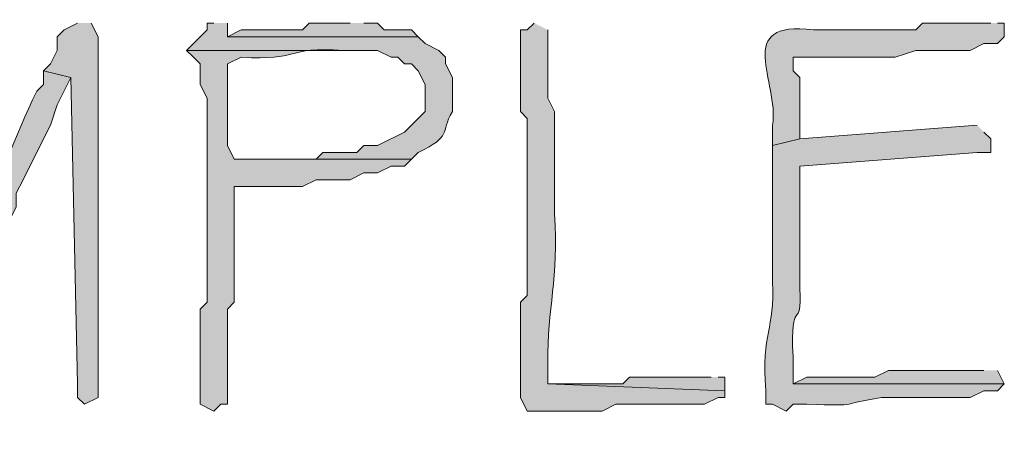
# Model space of a CAD drawing. Units: inches. Extents: x -61 to 673, y 119 to 673.
# Drawn here: x 48 to 57, y 130 to 134 of the extents above; entities that cross this region are included whole.
import ezdxf

# ---------------------------------------------------------------- set-up
doc = ezdxf.new("R2010")
doc.units = ezdxf.units.IN
doc.header["$MEASUREMENT"] = 0
doc.layers.add('Layer 1', color=7, linetype='Continuous')

msp = doc.modelspace()

# ---------------------------------------------------------------- hatches: boundary and pattern name
at = {"layer": 'Layer 1', "true_color": 0xffffff}
h = msp.add_hatch(color=7, dxfattribs=at)
edge = h.paths.add_edge_path()
edge.add_spline(control_points=[(56.9097, 133.5898), (56.9097, 133.5898), (56.3101, 133.5898), (56.3101, 133.5898), (56.3101, 133.5898), (56.25, 133.5293), (56.25, 133.5293), (56.25, 133.5293), (55.3496, 133.5293), (55.3496, 133.5293), (54.6338, 133.6201), (55.0498, 133.0742), (54.9897, 132.6895), (54.9897, 132.6895), (54.9897, 132.5098), (54.9897, 132.5098), (54.9897, 132.5098), (55.23, 132.5703), (55.23, 132.5703), (55.23, 132.5703), (55.23, 133.1094), (55.23, 133.1094), (55.23, 133.1094), (55.1699, 133.1699), (55.1699, 133.1699), (55.1699, 133.1699), (55.1699, 133.29), (55.1699, 133.29), (55.1699, 133.29), (55.2896, 133.29), (55.2896, 133.29), (55.5098, 133.29), (55.73, 133.29), (55.9497, 133.29), (55.9497, 133.29), (56.0698, 133.29), (56.0698, 133.29), (56.0698, 133.29), (56.25, 133.3496), (56.25, 133.3496), (56.25, 133.3496), (56.73, 133.3496), (56.73, 133.3496), (56.73, 133.3496), (56.8496, 133.4102), (56.8496, 133.4102), (56.8496, 133.4102), (56.9697, 133.4102), (56.9697, 133.4102), (56.9697, 133.4102), (57.0298, 133.4697), (57.0298, 133.4697), (57.0298, 133.4697), (57.0298, 133.5898), (57.0298, 133.5898), (57.0298, 133.5898), (56.9697, 133.5898), (56.9697, 133.5898)], knot_values=[0, 0, 0, 0, 1, 1, 1, 2, 2, 2, 3, 3, 3, 4, 4, 4, 5, 5, 5, 6, 6, 6, 7, 7, 7, 8, 8, 8, 9, 9, 9, 10, 10, 10, 11, 11, 11, 12, 12, 12, 13, 13, 13, 14, 14, 14, 15, 15, 15, 16, 16, 16, 17, 17, 17, 18, 18, 18, 19, 19, 19, 19], degree=3, periodic=0)
edge.add_line((56.9697, 133.5898), (56.9097, 133.5898))
for points in [[(48.8696, 133.5898), (48.75, 133.5293), (48.6899, 133.4697), (48.6899, 133.3496), (48.6299, 133.2305), (48.5698, 133.1699), (48.8101, 133.1094), (48.8696, 130.4102), (48.8696, 130.29), (48.9297, 130.2305), (49.0498, 130.29), (49.0498, 133.4697), (48.9897, 133.5898)], [(51.27, 133.5898), (50.9097, 133.5898), (50.8496, 133.5293), (50.3096, 133.5293), (50.1899, 133.4697), (51.8696, 133.4697), (51.8096, 133.5293), (51.5698, 133.5293), (51.5098, 133.5898), (51.3896, 133.5898)], [(54.4497, 130.4697), (53.73, 130.4697), (53.6699, 130.4102), (53.0098, 130.4102), (54.5698, 130.3496), (54.5698, 130.4697), (54.5098, 130.4697)]]:
    msp.add_hatch(color=7, dxfattribs=at).paths.add_polyline_path(points)
h = msp.add_hatch(color=7, dxfattribs=at)
edge = h.paths.add_edge_path()
edge.add_spline(control_points=[(50.0698, 133.5898), (50.0698, 133.5898), (50.0098, 133.5898), (50.0098, 133.5898), (50.0098, 133.5898), (50.0098, 133.5293), (50.0098, 133.5293), (50.0098, 133.5293), (49.9497, 133.4697), (49.9497, 133.4697), (49.9497, 133.4697), (49.8896, 133.4102), (49.8896, 133.4102), (49.8896, 133.4102), (49.8296, 133.3496), (49.8296, 133.3496), (49.8296, 133.3496), (51.5098, 133.3496), (51.5098, 133.3496), (51.5098, 133.3496), (51.6299, 133.29), (51.6299, 133.29), (51.6299, 133.29), (51.6899, 133.29), (51.6899, 133.29), (51.6899, 133.29), (51.7495, 133.2305), (51.7495, 133.2305), (51.7495, 133.2305), (51.8096, 133.2305), (51.8096, 133.2305), (51.8096, 133.2305), (51.8696, 133.1699), (51.8696, 133.1699), (51.8696, 133.1699), (51.9297, 133.0498), (51.9297, 133.0498), (51.9297, 133.0498), (51.9297, 132.8105), (51.9297, 132.8105), (51.9297, 132.8105), (51.8696, 132.75), (51.8696, 132.75), (51.8696, 132.75), (51.7495, 132.6299), (51.7495, 132.6299), (51.7495, 132.6299), (51.5098, 132.5098), (51.5098, 132.5098), (51.5098, 132.5098), (51.3896, 132.5098), (51.3896, 132.5098), (51.3896, 132.5098), (51.3296, 132.4492), (51.3296, 132.4492), (51.3296, 132.4492), (51.0298, 132.4492), (51.0298, 132.4492), (51.0298, 132.4492), (50.9697, 132.3906), (50.9697, 132.3906), (50.9697, 132.3906), (50.2495, 132.3906), (50.2495, 132.3906), (50.2495, 132.3906), (51.8096, 132.3906), (51.8096, 132.3906), (51.8096, 132.3906), (51.8696, 132.4492), (51.8696, 132.4492), (52.1738, 132.5996), (52.0566, 132.6152), (52.1699, 132.8105), (52.1699, 132.8105), (52.1699, 133.1094), (52.1699, 133.1094), (52.1699, 133.1094), (52.1099, 133.2305), (52.1099, 133.2305), (52.1099, 133.2305), (52.1099, 133.29), (52.1099, 133.29), (52.1099, 133.29), (52.0498, 133.3496), (52.0498, 133.3496), (52.0498, 133.3496), (51.9297, 133.4102), (51.9297, 133.4102), (51.9297, 133.4102), (51.8696, 133.4697), (51.8696, 133.4697), (51.8696, 133.4697), (50.1899, 133.4697), (50.1899, 133.4697), (50.1899, 133.4697), (50.1899, 133.5898), (50.1899, 133.5898)], knot_values=[0, 0, 0, 0, 1, 1, 1, 2, 2, 2, 3, 3, 3, 4, 4, 4, 5, 5, 5, 6, 6, 6, 7, 7, 7, 8, 8, 8, 9, 9, 9, 10, 10, 10, 11, 11, 11, 12, 12, 12, 13, 13, 13, 14, 14, 14, 15, 15, 15, 16, 16, 16, 17, 17, 17, 18, 18, 18, 19, 19, 19, 20, 20, 20, 21, 21, 21, 22, 22, 22, 23, 23, 23, 24, 24, 24, 25, 25, 25, 26, 26, 26, 27, 27, 27, 28, 28, 28, 29, 29, 29, 30, 30, 30, 31, 31, 31, 32, 32, 32, 32], degree=3, periodic=0)
edge.add_line((50.1899, 133.5898), (50.0698, 133.5898))
h = msp.add_hatch(color=7, dxfattribs=at)
edge = h.paths.add_edge_path()
edge.add_spline(control_points=[(52.8896, 133.5898), (52.8896, 133.5898), (52.8296, 133.5293), (52.8296, 133.5293), (52.8296, 133.5293), (52.77, 133.5293), (52.77, 133.5293), (52.77, 133.5293), (52.77, 132.8105), (52.77, 132.8105), (52.77, 132.8105), (52.8296, 132.75), (52.8296, 132.75), (52.8296, 132.75), (52.8296, 132.5098), (52.8296, 132.5098), (52.8296, 132.3496), (52.8296, 132.1895), (52.8296, 132.0293), (52.8296, 132.0293), (52.8296, 131.1895), (52.8296, 131.1895), (52.8296, 131.1895), (52.77, 131.1299), (52.77, 131.1299), (52.77, 131.1299), (52.77, 130.8906), (52.77, 130.8906), (52.77, 130.7305), (52.77, 130.5703), (52.77, 130.4102), (52.77, 130.4102), (52.77, 130.29), (52.77, 130.29), (52.77, 130.29), (52.8296, 130.1699), (52.8296, 130.1699), (52.8296, 130.1699), (53.0698, 130.1699), (53.0698, 130.1699), (53.21, 130.1699), (53.3496, 130.1699), (53.4897, 130.1699), (53.4897, 130.1699), (53.6099, 130.2305), (53.6099, 130.2305), (53.6099, 130.2305), (53.73, 130.2305), (53.73, 130.2305), (53.9497, 130.2305), (54.1699, 130.2305), (54.3896, 130.2305), (54.3896, 130.2305), (54.5098, 130.29), (54.5098, 130.29), (54.5098, 130.29), (54.5698, 130.29), (54.5698, 130.29), (54.5698, 130.29), (54.5698, 130.3496), (54.5698, 130.3496), (54.5698, 130.3496), (53.0098, 130.4102), (53.0098, 130.4102), (53.0098, 130.4102), (53.0098, 130.5898), (53.0098, 130.5898), (53.0039, 131.0869), (53.1089, 131.3301), (53.0698, 131.9102), (53.0698, 131.9102), (53.0698, 132.8105), (53.0698, 132.8105), (53.0698, 132.8105), (53.0098, 132.9297), (53.0098, 132.9297), (53.0098, 132.9297), (53.0098, 133.5293), (53.0098, 133.5293)], knot_values=[0, 0, 0, 0, 1, 1, 1, 2, 2, 2, 3, 3, 3, 4, 4, 4, 5, 5, 5, 6, 6, 6, 7, 7, 7, 8, 8, 8, 9, 9, 9, 10, 10, 10, 11, 11, 11, 12, 12, 12, 13, 13, 13, 14, 14, 14, 15, 15, 15, 16, 16, 16, 17, 17, 17, 18, 18, 18, 19, 19, 19, 20, 20, 20, 21, 21, 21, 22, 22, 22, 23, 23, 23, 24, 24, 24, 25, 25, 25, 26, 26, 26, 26], degree=3, periodic=0)
edge.add_line((53.0098, 133.5293), (52.8896, 133.5898))
h = msp.add_hatch(color=7, dxfattribs=at)
edge = h.paths.add_edge_path()
edge.add_spline(control_points=[(49.8296, 133.3496), (49.8296, 133.3496), (49.8896, 133.29), (49.8896, 133.29), (49.8896, 133.29), (49.9497, 133.2305), (49.9497, 133.2305), (49.9497, 133.2305), (49.9497, 133.0498), (49.9497, 133.0498), (49.9497, 133.0498), (50.0098, 132.9297), (50.0098, 132.9297), (50.0098, 132.9297), (50.0098, 132.5703), (50.0098, 132.5703), (50.0098, 132.3906), (50.0098, 132.21), (50.0098, 132.0293), (50.0098, 132.0293), (50.0098, 131.1299), (50.0098, 131.1299), (50.0098, 131.1299), (49.9497, 131.0703), (49.9497, 131.0703), (49.9497, 130.8906), (49.9497, 130.71), (49.9497, 130.5293), (49.9497, 130.5293), (49.9497, 130.2305), (49.9497, 130.2305), (49.9497, 130.2305), (50.0698, 130.1699), (50.0698, 130.1699), (50.0698, 130.1699), (50.1299, 130.2305), (50.1299, 130.2305), (50.1299, 130.2305), (50.1899, 130.2305), (50.1899, 130.2305), (50.1899, 130.2305), (50.1899, 130.4102), (50.1899, 130.4102), (50.1899, 130.6299), (50.1899, 130.8496), (50.1899, 131.0703), (50.1899, 131.0703), (50.2495, 131.1299), (50.2495, 131.1299), (50.2495, 131.1299), (50.2495, 131.25), (50.2495, 131.25), (50.2495, 131.4902), (50.2495, 131.7305), (50.2495, 131.9697), (50.2495, 131.9697), (50.2495, 132.1504), (50.2495, 132.1504), (50.2495, 132.1504), (50.8496, 132.1504), (50.8496, 132.1504), (50.8496, 132.1504), (50.9697, 132.21), (50.9697, 132.21), (50.9697, 132.21), (51.27, 132.21), (51.27, 132.21), (51.27, 132.21), (51.3896, 132.2695), (51.3896, 132.2695), (51.3896, 132.2695), (51.5098, 132.2695), (51.5098, 132.2695), (51.5098, 132.2695), (51.6299, 132.3301), (51.6299, 132.3301), (51.6299, 132.3301), (51.7495, 132.3301), (51.7495, 132.3301), (51.7495, 132.3301), (51.8096, 132.3906), (51.8096, 132.3906), (51.8096, 132.3906), (50.2495, 132.3906), (50.2495, 132.3906), (50.2495, 132.3906), (50.1899, 132.5098), (50.1899, 132.5098), (50.1899, 132.7305), (50.1899, 132.9492), (50.1899, 133.1699), (50.1899, 133.1699), (50.1899, 133.2305), (50.1899, 133.2305), (50.1899, 133.2305), (50.3096, 133.29), (50.3096, 133.29), (50.8286, 133.2549), (50.6909, 133.3848), (51.21, 133.3496), (51.21, 133.3496), (51.27, 133.3496), (51.27, 133.3496)], knot_values=[0, 0, 0, 0, 1, 1, 1, 2, 2, 2, 3, 3, 3, 4, 4, 4, 5, 5, 5, 6, 6, 6, 7, 7, 7, 8, 8, 8, 9, 9, 9, 10, 10, 10, 11, 11, 11, 12, 12, 12, 13, 13, 13, 14, 14, 14, 15, 15, 15, 16, 16, 16, 17, 17, 17, 18, 18, 18, 19, 19, 19, 20, 20, 20, 21, 21, 21, 22, 22, 22, 23, 23, 23, 24, 24, 24, 25, 25, 25, 26, 26, 26, 27, 27, 27, 28, 28, 28, 29, 29, 29, 30, 30, 30, 31, 31, 31, 32, 32, 32, 33, 33, 33, 34, 34, 34, 34], degree=3, periodic=0)
edge.add_line((51.27, 133.3496), (49.8296, 133.3496))
h = msp.add_hatch(color=7, dxfattribs=at)
edge = h.paths.add_edge_path()
edge.add_spline(control_points=[(48.5698, 133.1699), (48.5698, 133.1699), (48.5698, 133.0498), (48.5698, 133.0498), (48.5698, 133.0498), (48.5098, 132.9902), (48.5098, 132.9902), (48.314, 132.5879), (48.1797, 132.1748), (47.9697, 131.79), (47.9697, 131.79), (47.9097, 131.7305), (47.9097, 131.7305), (47.9097, 131.7305), (47.9097, 131.6094), (47.9097, 131.6094), (47.9097, 131.6094), (47.8496, 131.4902), (47.8496, 131.4902), (47.8496, 131.4902), (47.7896, 131.4297), (47.7896, 131.4297), (47.7896, 131.4297), (47.7896, 131.3105), (47.7896, 131.3105), (47.7896, 131.3105), (47.73, 131.25), (47.73, 131.25), (47.73, 131.25), (47.6699, 131.1299), (47.6699, 131.1299), (47.6699, 131.1299), (47.6099, 131.0703), (47.6099, 131.0703), (47.6099, 131.0703), (47.6099, 131.0098), (47.6099, 131.0098), (47.6099, 131.0098), (47.5498, 130.8906), (47.5498, 130.8906), (47.5498, 130.8906), (47.5498, 130.8301), (47.5498, 130.8301), (47.5498, 130.8301), (47.4297, 130.71), (47.4297, 130.71), (47.4297, 130.71), (47.4297, 130.6504), (47.4297, 130.6504), (47.4297, 130.6504), (47.3696, 130.5898), (47.3696, 130.5898), (47.3696, 130.5898), (47.3696, 130.5293), (47.3696, 130.5293), (47.3696, 130.5293), (47.1299, 130.4697), (47.1299, 130.4697), (47.1299, 130.4697), (47.1299, 130.4102), (47.1299, 130.4102), (47.3745, 129.9307), (47.4248, 130.2588), (47.6099, 130.5293), (47.6099, 130.5293), (47.6699, 130.71), (47.6699, 130.71), (47.6699, 130.71), (47.73, 130.71), (47.73, 130.71), (47.73, 130.71), (47.73, 130.7695), (47.73, 130.7695), (47.73, 130.7695), (47.7896, 130.8301), (47.7896, 130.8301), (47.7896, 130.8301), (47.7896, 130.8906), (47.7896, 130.8906), (47.7896, 130.8906), (47.8496, 130.9492), (47.8496, 130.9492), (47.8496, 130.9492), (47.8496, 131.0098), (47.8496, 131.0098), (47.8496, 131.0098), (47.9097, 131.0703), (47.9097, 131.0703), (47.9097, 131.0703), (47.9097, 131.1895), (47.9097, 131.1895), (47.9097, 131.1895), (47.9697, 131.25), (47.9697, 131.25), (47.9697, 131.25), (48.0298, 131.3105), (48.0298, 131.3105), (48.0298, 131.3105), (48.0298, 131.3701), (48.0298, 131.3701), (48.0298, 131.3701), (48.0898, 131.4902), (48.0898, 131.4902), (48.0898, 131.4902), (48.1499, 131.5498), (48.1499, 131.5498), (48.1499, 131.5498), (48.1499, 131.6699), (48.1499, 131.6699), (48.1499, 131.6699), (48.21, 131.79), (48.21, 131.79), (48.21, 131.79), (48.27, 131.8496), (48.27, 131.8496), (48.27, 131.8496), (48.3296, 131.9697), (48.3296, 131.9697), (48.3296, 131.9697), (48.3296, 132.0898), (48.3296, 132.0898), (48.3296, 132.0898), (48.3896, 132.21), (48.3896, 132.21), (48.3896, 132.21), (48.4497, 132.3301), (48.4497, 132.3301), (48.4497, 132.3301), (48.5098, 132.4492), (48.5098, 132.4492), (48.5098, 132.4492), (48.5698, 132.5703), (48.5698, 132.5703), (48.5698, 132.5703), (48.6299, 132.6895), (48.6299, 132.6895), (48.6299, 132.6895), (48.6899, 132.8701), (48.6899, 132.8701), (48.6899, 132.8701), (48.8096, 133.1094), (48.8096, 133.1094)], knot_values=[0, 0, 0, 0, 1, 1, 1, 2, 2, 2, 3, 3, 3, 4, 4, 4, 5, 5, 5, 6, 6, 6, 7, 7, 7, 8, 8, 8, 9, 9, 9, 10, 10, 10, 11, 11, 11, 12, 12, 12, 13, 13, 13, 14, 14, 14, 15, 15, 15, 16, 16, 16, 17, 17, 17, 18, 18, 18, 19, 19, 19, 20, 20, 20, 21, 21, 21, 22, 22, 22, 23, 23, 23, 24, 24, 24, 25, 25, 25, 26, 26, 26, 27, 27, 27, 28, 28, 28, 29, 29, 29, 30, 30, 30, 31, 31, 31, 32, 32, 32, 33, 33, 33, 34, 34, 34, 35, 35, 35, 36, 36, 36, 37, 37, 37, 38, 38, 38, 39, 39, 39, 40, 40, 40, 41, 41, 41, 42, 42, 42, 43, 43, 43, 44, 44, 44, 45, 45, 45, 46, 46, 46, 47, 47, 47, 47], degree=3, periodic=0)
edge.add_line((48.8096, 133.1094), (48.5698, 133.1699))
h = msp.add_hatch(color=7, dxfattribs=at)
edge = h.paths.add_edge_path()
edge.add_spline(control_points=[(56.7896, 132.6895), (56.7896, 132.6895), (55.23, 132.5703), (55.23, 132.5703), (55.23, 132.5703), (54.9897, 132.5098), (54.9897, 132.5098), (54.9897, 132.5098), (54.9897, 132.2695), (54.9897, 132.2695), (54.9897, 132.0098), (54.9897, 131.75), (54.9897, 131.4902), (54.9897, 131.4902), (54.9897, 131.3105), (54.9897, 131.3105), (55.0107, 130.8818), (54.8887, 130.874), (54.9297, 130.3496), (54.9297, 130.3496), (54.9297, 130.2305), (54.9297, 130.2305), (54.9297, 130.2305), (54.9897, 130.2305), (54.9897, 130.2305), (54.9897, 130.2305), (55.1099, 130.1699), (55.1099, 130.1699), (55.1099, 130.1699), (55.1699, 130.2305), (55.1699, 130.2305), (55.1699, 130.2305), (55.2896, 130.2305), (55.2896, 130.2305), (55.7837, 130.2129), (55.5708, 130.2344), (55.9497, 130.29), (55.9497, 130.29), (56.73, 130.29), (56.73, 130.29), (56.73, 130.29), (56.8496, 130.3496), (56.8496, 130.3496), (56.8496, 130.3496), (56.9697, 130.3496), (56.9697, 130.3496), (56.9697, 130.3496), (57.0298, 130.4102), (57.0298, 130.4102), (57.0298, 130.4102), (55.1699, 130.4102), (55.1699, 130.4102), (55.1699, 130.4102), (55.1699, 130.6504), (55.1699, 130.6504), (55.1406, 131.1973), (55.2529, 130.8594), (55.23, 131.25), (55.23, 131.25), (55.23, 131.4297), (55.23, 131.4297), (55.23, 131.6504), (55.23, 131.8701), (55.23, 132.0898), (55.23, 132.0898), (55.23, 132.3301), (55.23, 132.3301), (55.23, 132.3301), (56.7896, 132.4492), (56.7896, 132.4492), (56.7896, 132.4492), (56.9097, 132.4492), (56.9097, 132.4492), (56.9097, 132.4492), (56.9097, 132.5703), (56.9097, 132.5703), (56.9097, 132.5703), (56.8496, 132.6299), (56.8496, 132.6299)], knot_values=[0, 0, 0, 0, 1, 1, 1, 2, 2, 2, 3, 3, 3, 4, 4, 4, 5, 5, 5, 6, 6, 6, 7, 7, 7, 8, 8, 8, 9, 9, 9, 10, 10, 10, 11, 11, 11, 12, 12, 12, 13, 13, 13, 14, 14, 14, 15, 15, 15, 16, 16, 16, 17, 17, 17, 18, 18, 18, 19, 19, 19, 20, 20, 20, 21, 21, 21, 22, 22, 22, 23, 23, 23, 24, 24, 24, 25, 25, 25, 26, 26, 26, 26], degree=3, periodic=0)
edge.add_line((56.8496, 132.6299), (56.7896, 132.6895))
h = msp.add_hatch(color=7, dxfattribs=at)
edge = h.paths.add_edge_path()
edge.add_spline(control_points=[(56.8496, 130.5293), (56.8496, 130.5293), (56.6699, 130.5293), (56.6699, 130.5293), (56.4897, 130.5293), (56.3101, 130.5293), (56.1299, 130.5293), (56.1299, 130.5293), (56.0098, 130.5293), (56.0098, 130.5293), (56.0098, 130.5293), (55.8896, 130.4697), (55.8896, 130.4697), (55.8896, 130.4697), (55.2896, 130.4697), (55.2896, 130.4697), (55.2896, 130.4697), (55.1699, 130.4102), (55.1699, 130.4102), (55.1699, 130.4102), (57.0298, 130.4102), (57.0298, 130.4102), (57.0298, 130.4102), (56.9697, 130.5293), (56.9697, 130.5293)], knot_values=[0, 0, 0, 0, 1, 1, 1, 2, 2, 2, 3, 3, 3, 4, 4, 4, 5, 5, 5, 6, 6, 6, 7, 7, 7, 8, 8, 8, 8], degree=3, periodic=0)
edge.add_line((56.9697, 130.5293), (56.8496, 130.5293))

# ---------------------------------------------------------------- linework, layer by layer
at = {"layer": 'Layer 1', "lineweight": 0}
for points in [[(48.8696, 133.5898), (48.75, 133.5293), (48.6899, 133.4697), (48.6899, 133.3496), (48.6299, 133.2305), (48.5698, 133.1699), (48.8101, 133.1094), (48.8696, 130.4102), (48.8696, 130.29), (48.9297, 130.2305), (49.0498, 130.29), (49.0498, 133.4697), (48.9897, 133.5898)], [(51.27, 133.5898), (50.9097, 133.5898), (50.8496, 133.5293), (50.3096, 133.5293), (50.1899, 133.4697), (51.8696, 133.4697), (51.8096, 133.5293), (51.5698, 133.5293), (51.5098, 133.5898), (51.3896, 133.5898)], [(54.4497, 130.4697), (53.73, 130.4697), (53.6699, 130.4102), (53.0098, 130.4102), (54.5698, 130.3496), (54.5698, 130.4697), (54.5098, 130.4697)]]:
    msp.add_lwpolyline(points, dxfattribs=at)
for points, knots in [([(56.9097, 133.5898), (56.9097, 133.5898), (56.3101, 133.5898), (56.3101, 133.5898), (56.3101, 133.5898), (56.25, 133.5293), (56.25, 133.5293), (56.25, 133.5293), (55.3496, 133.5293), (55.3496, 133.5293), (54.6338, 133.6201), (55.0498, 133.0742), (54.9897, 132.6895), (54.9897, 132.6895), (54.9897, 132.5098), (54.9897, 132.5098), (54.9897, 132.5098), (55.23, 132.5703), (55.23, 132.5703), (55.23, 132.5703), (55.23, 133.1094), (55.23, 133.1094), (55.23, 133.1094), (55.1699, 133.1699), (55.1699, 133.1699), (55.1699, 133.1699), (55.1699, 133.29), (55.1699, 133.29), (55.1699, 133.29), (55.2896, 133.29), (55.2896, 133.29), (55.5098, 133.29), (55.73, 133.29), (55.9497, 133.29), (55.9497, 133.29), (56.0698, 133.29), (56.0698, 133.29), (56.0698, 133.29), (56.25, 133.3496), (56.25, 133.3496), (56.25, 133.3496), (56.73, 133.3496), (56.73, 133.3496), (56.73, 133.3496), (56.8496, 133.4102), (56.8496, 133.4102), (56.8496, 133.4102), (56.9697, 133.4102), (56.9697, 133.4102), (56.9697, 133.4102), (57.0298, 133.4697), (57.0298, 133.4697), (57.0298, 133.4697), (57.0298, 133.5898), (57.0298, 133.5898), (57.0298, 133.5898), (56.9697, 133.5898), (56.9697, 133.5898)], [0, 0, 0, 0, 1, 1, 1, 2, 2, 2, 3, 3, 3, 4, 4, 4, 5, 5, 5, 6, 6, 6, 7, 7, 7, 8, 8, 8, 9, 9, 9, 10, 10, 10, 11, 11, 11, 12, 12, 12, 13, 13, 13, 14, 14, 14, 15, 15, 15, 16, 16, 16, 17, 17, 17, 18, 18, 18, 19, 19, 19, 19]), ([(50.0698, 133.5898), (50.0698, 133.5898), (50.0098, 133.5898), (50.0098, 133.5898), (50.0098, 133.5898), (50.0098, 133.5293), (50.0098, 133.5293), (50.0098, 133.5293), (49.9497, 133.4697), (49.9497, 133.4697), (49.9497, 133.4697), (49.8896, 133.4102), (49.8896, 133.4102), (49.8896, 133.4102), (49.8296, 133.3496), (49.8296, 133.3496), (49.8296, 133.3496), (51.5098, 133.3496), (51.5098, 133.3496), (51.5098, 133.3496), (51.6299, 133.29), (51.6299, 133.29), (51.6299, 133.29), (51.6899, 133.29), (51.6899, 133.29), (51.6899, 133.29), (51.7495, 133.2305), (51.7495, 133.2305), (51.7495, 133.2305), (51.8096, 133.2305), (51.8096, 133.2305), (51.8096, 133.2305), (51.8696, 133.1699), (51.8696, 133.1699), (51.8696, 133.1699), (51.9297, 133.0498), (51.9297, 133.0498), (51.9297, 133.0498), (51.9297, 132.8105), (51.9297, 132.8105), (51.9297, 132.8105), (51.8696, 132.75), (51.8696, 132.75), (51.8696, 132.75), (51.7495, 132.6299), (51.7495, 132.6299), (51.7495, 132.6299), (51.5098, 132.5098), (51.5098, 132.5098), (51.5098, 132.5098), (51.3896, 132.5098), (51.3896, 132.5098), (51.3896, 132.5098), (51.3296, 132.4492), (51.3296, 132.4492), (51.3296, 132.4492), (51.0298, 132.4492), (51.0298, 132.4492), (51.0298, 132.4492), (50.9697, 132.3906), (50.9697, 132.3906), (50.9697, 132.3906), (50.2495, 132.3906), (50.2495, 132.3906), (50.2495, 132.3906), (51.8096, 132.3906), (51.8096, 132.3906), (51.8096, 132.3906), (51.8696, 132.4492), (51.8696, 132.4492), (52.1738, 132.5996), (52.0566, 132.6152), (52.1699, 132.8105), (52.1699, 132.8105), (52.1699, 133.1094), (52.1699, 133.1094), (52.1699, 133.1094), (52.1099, 133.2305), (52.1099, 133.2305), (52.1099, 133.2305), (52.1099, 133.29), (52.1099, 133.29), (52.1099, 133.29), (52.0498, 133.3496), (52.0498, 133.3496), (52.0498, 133.3496), (51.9297, 133.4102), (51.9297, 133.4102), (51.9297, 133.4102), (51.8696, 133.4697), (51.8696, 133.4697), (51.8696, 133.4697), (50.1899, 133.4697), (50.1899, 133.4697), (50.1899, 133.4697), (50.1899, 133.5898), (50.1899, 133.5898)], [0, 0, 0, 0, 1, 1, 1, 2, 2, 2, 3, 3, 3, 4, 4, 4, 5, 5, 5, 6, 6, 6, 7, 7, 7, 8, 8, 8, 9, 9, 9, 10, 10, 10, 11, 11, 11, 12, 12, 12, 13, 13, 13, 14, 14, 14, 15, 15, 15, 16, 16, 16, 17, 17, 17, 18, 18, 18, 19, 19, 19, 20, 20, 20, 21, 21, 21, 22, 22, 22, 23, 23, 23, 24, 24, 24, 25, 25, 25, 26, 26, 26, 27, 27, 27, 28, 28, 28, 29, 29, 29, 30, 30, 30, 31, 31, 31, 32, 32, 32, 32]), ([(52.8896, 133.5898), (52.8896, 133.5898), (52.8296, 133.5293), (52.8296, 133.5293), (52.8296, 133.5293), (52.77, 133.5293), (52.77, 133.5293), (52.77, 133.5293), (52.77, 132.8105), (52.77, 132.8105), (52.77, 132.8105), (52.8296, 132.75), (52.8296, 132.75), (52.8296, 132.75), (52.8296, 132.5098), (52.8296, 132.5098), (52.8296, 132.3496), (52.8296, 132.1895), (52.8296, 132.0293), (52.8296, 132.0293), (52.8296, 131.1895), (52.8296, 131.1895), (52.8296, 131.1895), (52.77, 131.1299), (52.77, 131.1299), (52.77, 131.1299), (52.77, 130.8906), (52.77, 130.8906), (52.77, 130.7305), (52.77, 130.5703), (52.77, 130.4102), (52.77, 130.4102), (52.77, 130.29), (52.77, 130.29), (52.77, 130.29), (52.8296, 130.1699), (52.8296, 130.1699), (52.8296, 130.1699), (53.0698, 130.1699), (53.0698, 130.1699), (53.21, 130.1699), (53.3496, 130.1699), (53.4897, 130.1699), (53.4897, 130.1699), (53.6099, 130.2305), (53.6099, 130.2305), (53.6099, 130.2305), (53.73, 130.2305), (53.73, 130.2305), (53.9497, 130.2305), (54.1699, 130.2305), (54.3896, 130.2305), (54.3896, 130.2305), (54.5098, 130.29), (54.5098, 130.29), (54.5098, 130.29), (54.5698, 130.29), (54.5698, 130.29), (54.5698, 130.29), (54.5698, 130.3496), (54.5698, 130.3496), (54.5698, 130.3496), (53.0098, 130.4102), (53.0098, 130.4102), (53.0098, 130.4102), (53.0098, 130.5898), (53.0098, 130.5898), (53.0039, 131.0869), (53.1089, 131.3301), (53.0698, 131.9102), (53.0698, 131.9102), (53.0698, 132.8105), (53.0698, 132.8105), (53.0698, 132.8105), (53.0098, 132.9297), (53.0098, 132.9297), (53.0098, 132.9297), (53.0098, 133.5293), (53.0098, 133.5293)], [0, 0, 0, 0, 1, 1, 1, 2, 2, 2, 3, 3, 3, 4, 4, 4, 5, 5, 5, 6, 6, 6, 7, 7, 7, 8, 8, 8, 9, 9, 9, 10, 10, 10, 11, 11, 11, 12, 12, 12, 13, 13, 13, 14, 14, 14, 15, 15, 15, 16, 16, 16, 17, 17, 17, 18, 18, 18, 19, 19, 19, 20, 20, 20, 21, 21, 21, 22, 22, 22, 23, 23, 23, 24, 24, 24, 25, 25, 25, 26, 26, 26, 26]), ([(49.8296, 133.3496), (49.8296, 133.3496), (49.8896, 133.29), (49.8896, 133.29), (49.8896, 133.29), (49.9497, 133.2305), (49.9497, 133.2305), (49.9497, 133.2305), (49.9497, 133.0498), (49.9497, 133.0498), (49.9497, 133.0498), (50.0098, 132.9297), (50.0098, 132.9297), (50.0098, 132.9297), (50.0098, 132.5703), (50.0098, 132.5703), (50.0098, 132.3906), (50.0098, 132.21), (50.0098, 132.0293), (50.0098, 132.0293), (50.0098, 131.1299), (50.0098, 131.1299), (50.0098, 131.1299), (49.9497, 131.0703), (49.9497, 131.0703), (49.9497, 130.8906), (49.9497, 130.71), (49.9497, 130.5293), (49.9497, 130.5293), (49.9497, 130.2305), (49.9497, 130.2305), (49.9497, 130.2305), (50.0698, 130.1699), (50.0698, 130.1699), (50.0698, 130.1699), (50.1299, 130.2305), (50.1299, 130.2305), (50.1299, 130.2305), (50.1899, 130.2305), (50.1899, 130.2305), (50.1899, 130.2305), (50.1899, 130.4102), (50.1899, 130.4102), (50.1899, 130.6299), (50.1899, 130.8496), (50.1899, 131.0703), (50.1899, 131.0703), (50.2495, 131.1299), (50.2495, 131.1299), (50.2495, 131.1299), (50.2495, 131.25), (50.2495, 131.25), (50.2495, 131.4902), (50.2495, 131.7305), (50.2495, 131.9697), (50.2495, 131.9697), (50.2495, 132.1504), (50.2495, 132.1504), (50.2495, 132.1504), (50.8496, 132.1504), (50.8496, 132.1504), (50.8496, 132.1504), (50.9697, 132.21), (50.9697, 132.21), (50.9697, 132.21), (51.27, 132.21), (51.27, 132.21), (51.27, 132.21), (51.3896, 132.2695), (51.3896, 132.2695), (51.3896, 132.2695), (51.5098, 132.2695), (51.5098, 132.2695), (51.5098, 132.2695), (51.6299, 132.3301), (51.6299, 132.3301), (51.6299, 132.3301), (51.7495, 132.3301), (51.7495, 132.3301), (51.7495, 132.3301), (51.8096, 132.3906), (51.8096, 132.3906), (51.8096, 132.3906), (50.2495, 132.3906), (50.2495, 132.3906), (50.2495, 132.3906), (50.1899, 132.5098), (50.1899, 132.5098), (50.1899, 132.7305), (50.1899, 132.9492), (50.1899, 133.1699), (50.1899, 133.1699), (50.1899, 133.2305), (50.1899, 133.2305), (50.1899, 133.2305), (50.3096, 133.29), (50.3096, 133.29), (50.8286, 133.2549), (50.6909, 133.3848), (51.21, 133.3496), (51.21, 133.3496), (51.27, 133.3496), (51.27, 133.3496)], [0, 0, 0, 0, 1, 1, 1, 2, 2, 2, 3, 3, 3, 4, 4, 4, 5, 5, 5, 6, 6, 6, 7, 7, 7, 8, 8, 8, 9, 9, 9, 10, 10, 10, 11, 11, 11, 12, 12, 12, 13, 13, 13, 14, 14, 14, 15, 15, 15, 16, 16, 16, 17, 17, 17, 18, 18, 18, 19, 19, 19, 20, 20, 20, 21, 21, 21, 22, 22, 22, 23, 23, 23, 24, 24, 24, 25, 25, 25, 26, 26, 26, 27, 27, 27, 28, 28, 28, 29, 29, 29, 30, 30, 30, 31, 31, 31, 32, 32, 32, 33, 33, 33, 34, 34, 34, 34]), ([(48.5698, 133.1699), (48.5698, 133.1699), (48.5698, 133.0498), (48.5698, 133.0498), (48.5698, 133.0498), (48.5098, 132.9902), (48.5098, 132.9902), (48.314, 132.5879), (48.1797, 132.1748), (47.9697, 131.79), (47.9697, 131.79), (47.9097, 131.7305), (47.9097, 131.7305), (47.9097, 131.7305), (47.9097, 131.6094), (47.9097, 131.6094), (47.9097, 131.6094), (47.8496, 131.4902), (47.8496, 131.4902), (47.8496, 131.4902), (47.7896, 131.4297), (47.7896, 131.4297), (47.7896, 131.4297), (47.7896, 131.3105), (47.7896, 131.3105), (47.7896, 131.3105), (47.73, 131.25), (47.73, 131.25), (47.73, 131.25), (47.6699, 131.1299), (47.6699, 131.1299), (47.6699, 131.1299), (47.6099, 131.0703), (47.6099, 131.0703), (47.6099, 131.0703), (47.6099, 131.0098), (47.6099, 131.0098), (47.6099, 131.0098), (47.5498, 130.8906), (47.5498, 130.8906), (47.5498, 130.8906), (47.5498, 130.8301), (47.5498, 130.8301), (47.5498, 130.8301), (47.4297, 130.71), (47.4297, 130.71), (47.4297, 130.71), (47.4297, 130.6504), (47.4297, 130.6504), (47.4297, 130.6504), (47.3696, 130.5898), (47.3696, 130.5898), (47.3696, 130.5898), (47.3696, 130.5293), (47.3696, 130.5293), (47.3696, 130.5293), (47.1299, 130.4697), (47.1299, 130.4697), (47.1299, 130.4697), (47.1299, 130.4102), (47.1299, 130.4102), (47.3745, 129.9307), (47.4248, 130.2588), (47.6099, 130.5293), (47.6099, 130.5293), (47.6699, 130.71), (47.6699, 130.71), (47.6699, 130.71), (47.73, 130.71), (47.73, 130.71), (47.73, 130.71), (47.73, 130.7695), (47.73, 130.7695), (47.73, 130.7695), (47.7896, 130.8301), (47.7896, 130.8301), (47.7896, 130.8301), (47.7896, 130.8906), (47.7896, 130.8906), (47.7896, 130.8906), (47.8496, 130.9492), (47.8496, 130.9492), (47.8496, 130.9492), (47.8496, 131.0098), (47.8496, 131.0098), (47.8496, 131.0098), (47.9097, 131.0703), (47.9097, 131.0703), (47.9097, 131.0703), (47.9097, 131.1895), (47.9097, 131.1895), (47.9097, 131.1895), (47.9697, 131.25), (47.9697, 131.25), (47.9697, 131.25), (48.0298, 131.3105), (48.0298, 131.3105), (48.0298, 131.3105), (48.0298, 131.3701), (48.0298, 131.3701), (48.0298, 131.3701), (48.0898, 131.4902), (48.0898, 131.4902), (48.0898, 131.4902), (48.1499, 131.5498), (48.1499, 131.5498), (48.1499, 131.5498), (48.1499, 131.6699), (48.1499, 131.6699), (48.1499, 131.6699), (48.21, 131.79), (48.21, 131.79), (48.21, 131.79), (48.27, 131.8496), (48.27, 131.8496), (48.27, 131.8496), (48.3296, 131.9697), (48.3296, 131.9697), (48.3296, 131.9697), (48.3296, 132.0898), (48.3296, 132.0898), (48.3296, 132.0898), (48.3896, 132.21), (48.3896, 132.21), (48.3896, 132.21), (48.4497, 132.3301), (48.4497, 132.3301), (48.4497, 132.3301), (48.5098, 132.4492), (48.5098, 132.4492), (48.5098, 132.4492), (48.5698, 132.5703), (48.5698, 132.5703), (48.5698, 132.5703), (48.6299, 132.6895), (48.6299, 132.6895), (48.6299, 132.6895), (48.6899, 132.8701), (48.6899, 132.8701), (48.6899, 132.8701), (48.8096, 133.1094), (48.8096, 133.1094)], [0, 0, 0, 0, 1, 1, 1, 2, 2, 2, 3, 3, 3, 4, 4, 4, 5, 5, 5, 6, 6, 6, 7, 7, 7, 8, 8, 8, 9, 9, 9, 10, 10, 10, 11, 11, 11, 12, 12, 12, 13, 13, 13, 14, 14, 14, 15, 15, 15, 16, 16, 16, 17, 17, 17, 18, 18, 18, 19, 19, 19, 20, 20, 20, 21, 21, 21, 22, 22, 22, 23, 23, 23, 24, 24, 24, 25, 25, 25, 26, 26, 26, 27, 27, 27, 28, 28, 28, 29, 29, 29, 30, 30, 30, 31, 31, 31, 32, 32, 32, 33, 33, 33, 34, 34, 34, 35, 35, 35, 36, 36, 36, 37, 37, 37, 38, 38, 38, 39, 39, 39, 40, 40, 40, 41, 41, 41, 42, 42, 42, 43, 43, 43, 44, 44, 44, 45, 45, 45, 46, 46, 46, 47, 47, 47, 47]), ([(56.7896, 132.6895), (56.7896, 132.6895), (55.23, 132.5703), (55.23, 132.5703), (55.23, 132.5703), (54.9897, 132.5098), (54.9897, 132.5098), (54.9897, 132.5098), (54.9897, 132.2695), (54.9897, 132.2695), (54.9897, 132.0098), (54.9897, 131.75), (54.9897, 131.4902), (54.9897, 131.4902), (54.9897, 131.3105), (54.9897, 131.3105), (55.0107, 130.8818), (54.8887, 130.874), (54.9297, 130.3496), (54.9297, 130.3496), (54.9297, 130.2305), (54.9297, 130.2305), (54.9297, 130.2305), (54.9897, 130.2305), (54.9897, 130.2305), (54.9897, 130.2305), (55.1099, 130.1699), (55.1099, 130.1699), (55.1099, 130.1699), (55.1699, 130.2305), (55.1699, 130.2305), (55.1699, 130.2305), (55.2896, 130.2305), (55.2896, 130.2305), (55.7837, 130.2129), (55.5708, 130.2344), (55.9497, 130.29), (55.9497, 130.29), (56.73, 130.29), (56.73, 130.29), (56.73, 130.29), (56.8496, 130.3496), (56.8496, 130.3496), (56.8496, 130.3496), (56.9697, 130.3496), (56.9697, 130.3496), (56.9697, 130.3496), (57.0298, 130.4102), (57.0298, 130.4102), (57.0298, 130.4102), (55.1699, 130.4102), (55.1699, 130.4102), (55.1699, 130.4102), (55.1699, 130.6504), (55.1699, 130.6504), (55.1406, 131.1973), (55.2529, 130.8594), (55.23, 131.25), (55.23, 131.25), (55.23, 131.4297), (55.23, 131.4297), (55.23, 131.6504), (55.23, 131.8701), (55.23, 132.0898), (55.23, 132.0898), (55.23, 132.3301), (55.23, 132.3301), (55.23, 132.3301), (56.7896, 132.4492), (56.7896, 132.4492), (56.7896, 132.4492), (56.9097, 132.4492), (56.9097, 132.4492), (56.9097, 132.4492), (56.9097, 132.5703), (56.9097, 132.5703), (56.9097, 132.5703), (56.8496, 132.6299), (56.8496, 132.6299)], [0, 0, 0, 0, 1, 1, 1, 2, 2, 2, 3, 3, 3, 4, 4, 4, 5, 5, 5, 6, 6, 6, 7, 7, 7, 8, 8, 8, 9, 9, 9, 10, 10, 10, 11, 11, 11, 12, 12, 12, 13, 13, 13, 14, 14, 14, 15, 15, 15, 16, 16, 16, 17, 17, 17, 18, 18, 18, 19, 19, 19, 20, 20, 20, 21, 21, 21, 22, 22, 22, 23, 23, 23, 24, 24, 24, 25, 25, 25, 26, 26, 26, 26]), ([(56.8496, 130.5293), (56.8496, 130.5293), (56.6699, 130.5293), (56.6699, 130.5293), (56.4897, 130.5293), (56.3101, 130.5293), (56.1299, 130.5293), (56.1299, 130.5293), (56.0098, 130.5293), (56.0098, 130.5293), (56.0098, 130.5293), (55.8896, 130.4697), (55.8896, 130.4697), (55.8896, 130.4697), (55.2896, 130.4697), (55.2896, 130.4697), (55.2896, 130.4697), (55.1699, 130.4102), (55.1699, 130.4102), (55.1699, 130.4102), (57.0298, 130.4102), (57.0298, 130.4102), (57.0298, 130.4102), (56.9697, 130.5293), (56.9697, 130.5293)], [0, 0, 0, 0, 1, 1, 1, 2, 2, 2, 3, 3, 3, 4, 4, 4, 5, 5, 5, 6, 6, 6, 7, 7, 7, 8, 8, 8, 8])]:
    msp.add_open_spline(points, degree=3, knots=knots, dxfattribs=at)

doc.saveas('drawing.dxf')
